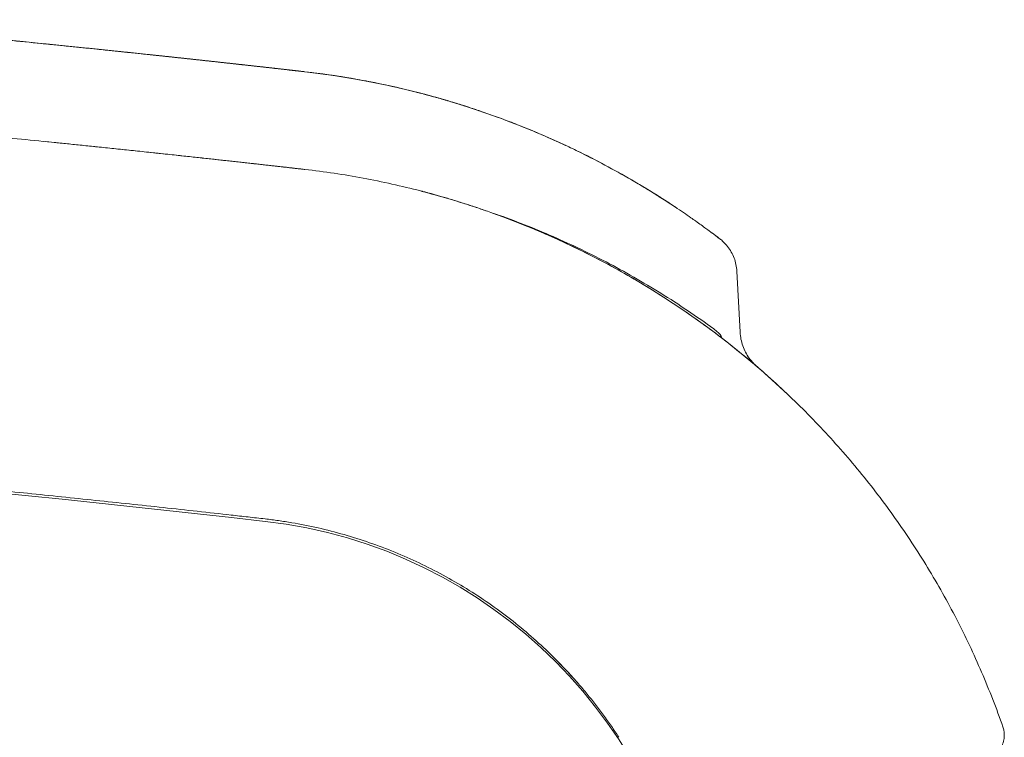
# Model space of a CAD drawing. Units: millimetres. Extents: x 12146 to 22677, y 929 to 5622.
# Drawn here: x 18719 to 18920, y 2211 to 2357 of the extents above; entities that cross this region are included whole.
import ezdxf

# ---------------------------------------------------------------- set-up
doc = ezdxf.new("R2010")
doc.units = ezdxf.units.MM

msp = doc.modelspace()

# ---------------------------------------------------------------- linework, layer by layer
at = {"color": 0, "linetype": 'Continuous', "lineweight": 0}
for p, q in [((18865.7, 2306.02), (18866.36, 2293.51)), ((18862.81, 2292.14), (18862.81, 2292.14))]:
    msp.add_line(p, q, dxfattribs=at)
for centre, radius, start, end in [((18799.31, 2315.63), 7, 75.3616, 75.4198), ((18757.78, 2155.94), 172, 46.5202, 70.3311), ((18815.34, 2314.87), 3, 70.6272, 78.3941), ((18814.81, 2310.81), 7, 70.3311, 70.379), ((18325.07, -1637.55), 3917.59, 83.49179, 96.50821), ((18757.78, 2155.44), 100, 6.4081, 83.4918), ((18757.78, 2155.94), 100, 41.0698, 46.3298)]:
    msp.add_arc(centre, radius, start, end, dxfattribs=at)
at = {"color": 0, "linetype": 'Continuous', "lineweight": 0, "extrusion": (0, 0, -1)}
for centre, radius, start, end in [((-18855.81, 2289.25), 7, 125.8079, 125.9178), ((-18859.81, 2291.28), 3, 126.5048, 160.6784)]:
    msp.add_arc(centre, radius, start, end, dxfattribs=at)
at = {"color": 0, "linetype": 'Continuous', "lineweight": 0}
for points, knots in [([(18671.32, 2357.49), (18672.1, 2357.42), (18672.88, 2357.35), (18677.5, 2356.95), (18681.36, 2356.6), (18689.06, 2355.9), (18692.92, 2355.55), (18698.67, 2355.01), (18700.59, 2354.83), (18704.41, 2354.47), (18708.22, 2354.1), (18712.01, 2353.73), (18715.8, 2353.36), (18717.69, 2353.18), (18721.2, 2352.83), (18722.83, 2352.67), (18724.45, 2352.5)], [0.4248064, 0.4248064, 0.4248064, 0.4248064, 0.4375, 0.4375, 0.5, 0.5, 0.5625, 0.5625, 0.59375, 0.59375, 0.625, 0.65625, 0.65625, 0.6875, 0.6875, 0.7144514, 0.7144514, 0.7144514, 0.7144514]), ([(18773.4, 2347.27), (18765.41, 2348.18), (18754.89, 2349.33), (18742.87, 2350.61), (18739.56, 2350.95), (18737.35, 2351.18), (18736.24, 2351.3), (18730.68, 2351.87), (18721.67, 2352.79), (18711.36, 2353.8), (18705.59, 2354.35), (18703.28, 2354.58), (18702.12, 2354.69), (18698.65, 2355.01), (18694.02, 2355.45), (18689.39, 2355.87), (18684.75, 2356.3), (18682.43, 2356.51), (18677.18, 2356.97), (18674.25, 2357.23), (18671.32, 2357.49)], [0, 0, 0, 0, 0.125, 0.15625, 0.171875, 0.171875, 0.1875, 0.1875, 0.25, 0.3125, 0.328125, 0.328125, 0.34375, 0.34375, 0.375, 0.40625, 0.40625, 0.4375, 0.4375, 0.4769404, 0.4769404, 0.4769404, 0.4769404]), ([(18777.27, 2326.83), (18776.1, 2326.97), (18774.93, 2327.1), (18772.6, 2327.36), (18771.43, 2327.49), (18767.92, 2327.89), (18765.58, 2328.15), (18758.57, 2328.92), (18753.89, 2329.43), (18744.51, 2330.44), (18739.82, 2330.93), (18730.41, 2331.9), (18725.71, 2332.38), (18716.29, 2333.32), (18711.58, 2333.78), (18704.52, 2334.46), (18702.16, 2334.68), (18697.46, 2335.13), (18695.11, 2335.35), (18683.35, 2336.43), (18673.96, 2337.27), (18655.17, 2338.87), (18645.78, 2339.64), (18631.69, 2340.74), (18627, 2341.1), (18617.6, 2341.81), (18612.9, 2342.15), (18598.79, 2343.15), (18589.39, 2343.79), (18570.56, 2344.99), (18561.14, 2345.56), (18532.88, 2347.17), (18514.03, 2348.11), (18485.74, 2349.32), (18476.31, 2349.69), (18457.43, 2350.36), (18447.99, 2350.66), (18419.65, 2351.47), (18400.75, 2351.87), (18362.92, 2352.41), (18344, 2352.54), (18306.15, 2352.54), (18287.22, 2352.41), (18249.39, 2351.87), (18230.49, 2351.47), (18202.15, 2350.66), (18192.71, 2350.36), (18173.83, 2349.69), (18164.4, 2349.32), (18136.11, 2348.11), (18117.26, 2347.17), (18089, 2345.56), (18079.58, 2344.99), (18060.76, 2343.79), (18051.35, 2343.15), (18037.24, 2342.15), (18032.54, 2341.81), (18023.14, 2341.1), (18018.45, 2340.74), (18004.36, 2339.64), (17994.97, 2338.87), (17976.19, 2337.27), (17966.79, 2336.43), (17952.68, 2335.13), (17947.98, 2334.68), (17938.56, 2333.78), (17933.85, 2333.32), (17924.43, 2332.38), (17919.73, 2331.9), (17910.33, 2330.93), (17905.63, 2330.44), (17896.26, 2329.43), (17891.58, 2328.92), (17884.56, 2328.15), (17882.22, 2327.89), (17878.72, 2327.49), (17877.55, 2327.36), (17875.21, 2327.1), (17874.04, 2326.97), (17872.87, 2326.83)], [0, 0, 0, 0, 0.003906, 0.003906, 0.007813, 0.007813, 0.015625, 0.015625, 0.03125, 0.03125, 0.046875, 0.046875, 0.0625, 0.0625, 0.078125, 0.078125, 0.085938, 0.085938, 0.09375, 0.09375, 0.125, 0.125, 0.15625, 0.15625, 0.171875, 0.171875, 0.1875, 0.1875, 0.21875, 0.21875, 0.25, 0.25, 0.3125, 0.3125, 0.34375, 0.34375, 0.375, 0.375, 0.4375, 0.4375, 0.5, 0.5, 0.5625, 0.5625, 0.625, 0.625, 0.65625, 0.65625, 0.6875, 0.6875, 0.75, 0.75, 0.78125, 0.78125, 0.8125, 0.8125, 0.828125, 0.828125, 0.84375, 0.84375, 0.875, 0.875, 0.90625, 0.90625, 0.921875, 0.921875, 0.9375, 0.9375, 0.953125, 0.953125, 0.96875, 0.96875, 0.984375, 0.984375, 0.992188, 0.992188, 0.996094, 0.996094, 1, 1, 1, 1]), ([(18723.67, 2352.58), (18723.76, 2352.57), (18724.08, 2352.54), (18724.61, 2352.49), (18725.27, 2352.42), (18725.93, 2352.35), (18726.58, 2352.29), (18727.24, 2352.22), (18727.89, 2352.15), (18728.54, 2352.09), (18729.19, 2352.02), (18729.84, 2351.96), (18730.49, 2351.89), (18731.14, 2351.82), (18731.78, 2351.76), (18732.43, 2351.69), (18733.07, 2351.63), (18733.71, 2351.56), (18734.35, 2351.49), (18734.98, 2351.43), (18735.62, 2351.36), (18736.25, 2351.3), (18736.89, 2351.23), (18737.52, 2351.17), (18738.15, 2351.1), (18738.78, 2351.03), (18739.4, 2350.97), (18740.03, 2350.9), (18740.65, 2350.84), (18741.27, 2350.77), (18741.89, 2350.71), (18742.51, 2350.64), (18743.12, 2350.58), (18743.74, 2350.51), (18744.35, 2350.45), (18744.96, 2350.38), (18745.57, 2350.32), (18746.18, 2350.26), (18746.78, 2350.19), (18747.39, 2350.13), (18747.99, 2350.06), (18748.59, 2350), (18749.18, 2349.94), (18749.78, 2349.87), (18750.37, 2349.81), (18750.97, 2349.74), (18751.56, 2349.68), (18752.15, 2349.62), (18752.73, 2349.55), (18753.32, 2349.49), (18753.9, 2349.43), (18754.48, 2349.37), (18755.06, 2349.3), (18755.63, 2349.24), (18756.21, 2349.18), (18756.78, 2349.12), (18757.35, 2349.05), (18757.92, 2348.99), (18758.48, 2348.93), (18759.04, 2348.87), (18759.61, 2348.81), (18760.16, 2348.75), (18760.72, 2348.68), (18761.28, 2348.62), (18761.83, 2348.56), (18762.38, 2348.5), (18762.93, 2348.44), (18763.47, 2348.38), (18764.02, 2348.32), (18764.56, 2348.26), (18765.1, 2348.2), (18765.63, 2348.14), (18766.17, 2348.08), (18766.7, 2348.02), (18767.23, 2347.96), (18767.75, 2347.91), (18768.28, 2347.85), (18768.8, 2347.79), (18769.32, 2347.73), (18769.84, 2347.67), (18770.35, 2347.62), (18770.86, 2347.56), (18771.37, 2347.5), (18771.88, 2347.44), (18772.38, 2347.39), (18772.88, 2347.33), (18773.38, 2347.27), (18773.88, 2347.22), (18774.37, 2347.16), (18774.86, 2347.11), (18775.35, 2347.05), (18775.83, 2347), (18776.32, 2346.94), (18776.79, 2346.89), (18777.11, 2346.85), (18777.27, 2346.83)], [0.8920447, 0.8920447, 0.8920447, 0.8920447, 0.8925517, 0.8937222, 0.894893, 0.8960639, 0.8972351, 0.8984064, 0.8995779, 0.9007492, 0.9019203, 0.9030911, 0.9042617, 0.9054321, 0.9066023, 0.9077723, 0.9089421, 0.9101117, 0.9112811, 0.9124504, 0.9136194, 0.9147884, 0.9159571, 0.9171257, 0.9182942, 0.9194625, 0.9206306, 0.9217987, 0.9229666, 0.9241344, 0.9253021, 0.9264697, 0.9276372, 0.9288045, 0.9299718, 0.931139, 0.9323062, 0.9334732, 0.9346402, 0.9358071, 0.936974, 0.9381408, 0.9393076, 0.9404743, 0.941641, 0.9428076, 0.9439743, 0.9451409, 0.9463075, 0.9474741, 0.9486407, 0.9498073, 0.9509739, 0.9521405, 0.9533071, 0.9544737, 0.9556404, 0.9568071, 0.9579739, 0.9591407, 0.9603076, 0.9614745, 0.9626415, 0.9638085, 0.9649757, 0.9661429, 0.9673102, 0.9684776, 0.9696451, 0.9708127, 0.9719804, 0.9731482, 0.9743162, 0.9754843, 0.9766525, 0.9778209, 0.9789894, 0.9801577, 0.9813259, 0.982494, 0.9836619, 0.9848297, 0.9859974, 0.9871649, 0.9883324, 0.9894997, 0.9906668, 0.9918339, 0.9930008, 0.9941676, 0.9953343, 0.9965009, 0.9976674, 0.9988337, 1, 1, 1, 1]), ([(18732.52, 2351.68), (18735.68, 2351.36), (18738.82, 2351.03), (18743.75, 2350.51), (18745.57, 2350.32), (18749.18, 2349.94), (18751.49, 2349.69), (18753.78, 2349.44), (18754.29, 2349.39)], [0.7594354, 0.7594354, 0.7594354, 0.7594354, 0.8125, 0.8125, 0.84375, 0.84375, 0.875, 0.8839792, 0.8839792, 0.8839792, 0.8839792]), ([(18746.23, 2350.25), (18745.98, 2350.28), (18745.6, 2350.32), (18745.23, 2350.36), (18745.11, 2350.37)], [0.066454019, 0.066454019, 0.066454019, 0.066454019, 0.067916642, 0.068614365, 0.068614365, 0.068614365, 0.068614365]), ([(18777.25, 2346.83), (18777.18, 2346.84), (18777.03, 2346.86), (18776.8, 2346.89), (18776.56, 2346.91), (18776.32, 2346.94), (18776.08, 2346.97), (18775.83, 2347), (18775.59, 2347.02), (18775.35, 2347.05), (18775.11, 2347.08), (18774.86, 2347.11), (18774.62, 2347.13), (18774.37, 2347.16), (18774.13, 2347.19), (18773.88, 2347.22), (18773.63, 2347.25), (18773.38, 2347.27), (18773.14, 2347.3), (18772.89, 2347.33), (18772.64, 2347.36), (18772.39, 2347.39), (18772.14, 2347.41), (18771.88, 2347.44), (18771.63, 2347.47), (18771.38, 2347.5), (18771.13, 2347.53), (18770.87, 2347.56), (18770.62, 2347.59), (18770.36, 2347.61), (18770.1, 2347.64), (18769.85, 2347.67), (18769.59, 2347.7), (18769.33, 2347.73), (18769.07, 2347.76), (18768.82, 2347.79), (18768.56, 2347.82), (18768.29, 2347.85), (18768.03, 2347.88), (18767.77, 2347.9), (18767.51, 2347.93), (18767.25, 2347.96), (18766.98, 2347.99), (18766.72, 2348.02), (18766.45, 2348.05), (18766.19, 2348.08), (18765.92, 2348.11), (18765.66, 2348.14), (18765.39, 2348.17), (18765.12, 2348.2), (18764.85, 2348.23), (18764.58, 2348.26), (18764.31, 2348.29), (18764.04, 2348.32), (18763.77, 2348.35), (18763.5, 2348.38), (18763.23, 2348.41), (18762.95, 2348.44), (18762.68, 2348.47), (18762.41, 2348.5), (18762.13, 2348.53), (18761.86, 2348.56), (18761.58, 2348.59), (18761.3, 2348.62), (18761.03, 2348.65), (18760.75, 2348.68), (18760.47, 2348.71), (18760.19, 2348.74), (18759.91, 2348.77), (18759.63, 2348.8), (18759.35, 2348.84), (18759.07, 2348.87), (18758.78, 2348.9), (18758.5, 2348.93), (18758.22, 2348.96), (18757.94, 2348.99), (18757.65, 2349.02), (18757.37, 2349.05), (18757.08, 2349.08), (18756.79, 2349.11), (18756.51, 2349.15), (18756.22, 2349.18), (18755.93, 2349.21), (18755.64, 2349.24), (18755.35, 2349.27), (18755.07, 2349.3), (18754.78, 2349.33), (18754.48, 2349.37), (18754.19, 2349.4), (18753.9, 2349.43), (18753.61, 2349.46), (18753.32, 2349.49), (18753.02, 2349.52), (18752.73, 2349.55), (18752.44, 2349.59), (18752.14, 2349.62), (18751.85, 2349.65), (18751.55, 2349.68), (18751.26, 2349.71), (18750.96, 2349.75), (18750.66, 2349.78), (18750.36, 2349.81), (18750.07, 2349.84), (18749.77, 2349.87), (18749.47, 2349.91), (18749.17, 2349.94), (18748.94, 2349.96), (18748.82, 2349.97), (18748.79, 2349.98)], [0.00005503, 0.00005503, 0.00005503, 0.00005503, 0.00058456, 0.001169, 0.00175332, 0.00233752, 0.00292161, 0.00350558, 0.00408946, 0.00467323, 0.00525691, 0.00584049, 0.00642399, 0.0070074, 0.00759074, 0.00817399, 0.00875718, 0.00934029, 0.00992335, 0.01050634, 0.01108928, 0.01167216, 0.012255, 0.0128378, 0.01342055, 0.01400327, 0.01458596, 0.01516863, 0.01575127, 0.01633389, 0.01691649, 0.01749909, 0.01808168, 0.01866426, 0.01924685, 0.01982944, 0.02041205, 0.02099466, 0.0215773, 0.02215995, 0.02274264, 0.02332535, 0.0239081, 0.02449088, 0.02507371, 0.02565658, 0.0262395, 0.02682248, 0.02740552, 0.02798862, 0.02857178, 0.02915502, 0.02973833, 0.03032172, 0.03090519, 0.03148875, 0.0320724, 0.03265615, 0.03323999, 0.03382394, 0.03440799, 0.03499216, 0.03557644, 0.03616084, 0.03674536, 0.03733001, 0.03791479, 0.0384997, 0.03908472, 0.0396698, 0.04025493, 0.04084012, 0.04142537, 0.04201067, 0.04259602, 0.04318142, 0.04376686, 0.04435235, 0.04493788, 0.04552345, 0.04610906, 0.04669471, 0.04728038, 0.04786609, 0.04845183, 0.0490376, 0.04962339, 0.0502092, 0.05079503, 0.05138089, 0.05196675, 0.05255263, 0.05313853, 0.05372443, 0.05431034, 0.05489626, 0.05548217, 0.05606809, 0.05665401, 0.05723992, 0.05782583, 0.05841172, 0.05899761, 0.05958349, 0.06016934, 0.06075518, 0.06134101, 0.06149553, 0.06149553, 0.06149553, 0.06149553]), ([(18777.27, 2346.83), (18776.82, 2346.88), (18776.36, 2346.94), (18775.91, 2346.99), (18775.49, 2347.03), (18775.08, 2347.08), (18774.67, 2347.13), (18774.41, 2347.16), (18774.15, 2347.19), (18773.89, 2347.22), (18773.72, 2347.24), (18773.56, 2347.25), (18773.4, 2347.27)], [0, 0, 0, 0, 0.1609295, 0.1609295, 0.1609295, 0.3059928, 0.3059928, 0.3059928, 0.3966573, 0.3966573, 0.3966573, 0.4533226, 0.4533226, 0.4533226, 0.4533226]), ([(18800.25, 2342.61), (18798.85, 2342.97), (18797.42, 2343.32), (18790.07, 2344.99), (18783.81, 2346.09), (18777.27, 2346.83)], [0.92217452, 0.92217452, 0.92217452, 0.92217452, 0.9375, 0.9375, 1, 1, 1, 1]), ([(18777.27, 2346.83), (18780.13, 2346.51), (18782.94, 2346.11), (18787.21, 2345.41), (18788.71, 2345.14), (18790.19, 2344.86)], [0, 0, 0, 0, 10.005465, 10.005465, 15.52285, 15.52285, 15.52285, 15.52285]), ([(18787.58, 2345.34), (18791.65, 2344.62), (18796.19, 2343.64), (18799.97, 2342.69), (18801.42, 2342.31), (18802.12, 2342.13), (18804.1, 2341.59), (18806.5, 2340.91), (18808.63, 2340.25), (18809.61, 2339.94), (18809.99, 2339.83), (18810.16, 2339.77), (18810.68, 2339.6), (18810.99, 2339.5), (18811.81, 2339.23), (18812.23, 2339.09), (18812.79, 2338.9), (18812.94, 2338.85), (18812.96, 2338.85), (18812.93, 2338.86), (18812.87, 2338.88)], [0, 0, 0, 0, 0.125, 0.15625, 0.15625, 0.1875, 0.1875, 0.25, 0.3125, 0.328125, 0.328125, 0.34375, 0.34375, 0.375, 0.375, 0.4375, 0.4375, 0.5, 0.5, 0.5320721, 0.5320721, 0.5320721, 0.5320721]), ([(18787.58, 2345.34), (18789.58, 2344.99), (18791.48, 2344.62), (18794.26, 2344.03), (18795.23, 2343.82), (18796.16, 2343.6)], [0, 0, 0, 0, 9.845353, 9.845353, 15.351775, 15.351775, 15.351775, 15.351775]), ([(18800.25, 2342.61), (18801.08, 2342.4), (18801.9, 2342.19), (18805.15, 2341.31), (18807.53, 2340.6), (18812.6, 2338.99), (18815.26, 2338.07), (18818.96, 2336.69), (18820.07, 2336.27), (18821.16, 2335.83)], [0, 0, 0, 0, 3.273833, 3.273833, 13.098929, 13.098929, 24.819444, 24.819444, 29.981738, 29.981738, 29.981738, 29.981738]), ([(18801.89, 2342.19), (18801.6, 2342.26), (18801.31, 2342.34), (18800.86, 2342.46), (18800.72, 2342.49), (18800.58, 2342.53)], [0.83074659, 0.83074659, 0.83074659, 0.83074659, 0.84375, 0.84375, 0.84992944, 0.84992944, 0.84992944, 0.84992944]), ([(18801.59, 2342.27), (18802.98, 2341.9), (18804.26, 2341.55), (18805.77, 2341.11), (18806.12, 2341.01), (18806.45, 2340.91)], [0, 0, 0, 0, 9.939244, 9.939244, 13.035935, 13.035935, 13.035935, 13.035935]), ([(18810.15, 2339.77), (18810.09, 2339.79), (18810.03, 2339.81), (18809.79, 2339.89), (18808.84, 2340.19), (18806.96, 2340.77), (18804.89, 2341.37), (18803.9, 2341.64)], [0.6666507, 0.6666507, 0.6666507, 0.6666507, 0.671875, 0.671875, 0.6875, 0.75, 0.7991624, 0.7991624, 0.7991624, 0.7991624]), ([(18804.1, 2341.59), (18804.65, 2341.43), (18805.18, 2341.28), (18806.02, 2341.04), (18806.35, 2340.94), (18806.67, 2340.85)], [5.582258, 5.582258, 5.582258, 5.582258, 9.984882, 9.984882, 12.98101, 12.98101, 12.98101, 12.98101]), ([(18812.96, 2338.85), (18812.95, 2338.85), (18812.95, 2338.85), (18812.95, 2338.85), (18812.94, 2338.85), (18812.93, 2338.86), (18812.93, 2338.86), (18812.92, 2338.86), (18812.91, 2338.87), (18812.89, 2338.87), (18812.88, 2338.87), (18812.86, 2338.88), (18812.85, 2338.88), (18812.82, 2338.89), (18812.8, 2338.9), (18812.77, 2338.91), (18812.76, 2338.91), (18812.75, 2338.92)], [0, 0, 0, 0, 0.2081045, 0.2081045, 0.2861911, 0.2861911, 0.3449905, 0.3449905, 0.3848753, 0.3848753, 0.4211791, 0.4211791, 0.4566595, 0.4566595, 0.518851, 0.518851, 0.5551607, 0.5551607, 0.5551607, 0.5551607]), ([(18812.81, 2338.9), (18817.96, 2337.16), (18822.74, 2335.27), (18828.25, 2332.85), (18829.33, 2332.36), (18830.46, 2331.83), (18830.53, 2331.8), (18830.6, 2331.76)], [0.12556155, 0.12556155, 0.12556155, 0.12556155, 0.1875, 0.1875, 0.203125, 0.203125, 0.20416329, 0.20416329, 0.20416329, 0.20416329]), ([(18857.23, 2316.28), (18856.92, 2316.49), (18855.68, 2317.37), (18853.95, 2318.55), (18852.42, 2319.56), (18851.79, 2319.97), (18851.47, 2320.18), (18850.49, 2320.82), (18847.08, 2322.99), (18841.39, 2326.35), (18835.6, 2329.34), (18832.56, 2330.84), (18831.52, 2331.34), (18829.39, 2332.33), (18826.41, 2333.68), (18823.24, 2335.01), (18821.16, 2335.83)], [0.6143932, 0.6143932, 0.6143932, 0.6143932, 0.625, 0.65625, 0.6640625, 0.6640625, 0.671875, 0.671875, 0.6875, 0.75, 0.78125, 0.78125, 0.796875, 0.796875, 0.8125, 0.8396127, 0.8396127, 0.8396127, 0.8396127]), ([(18724.25, 2332.52), (18724.99, 2332.45), (18726.69, 2332.28), (18729.41, 2332), (18732.45, 2331.69), (18735.67, 2331.36), (18739.05, 2331.01), (18742.59, 2330.64), (18746.3, 2330.24), (18749.35, 2329.92), (18751.68, 2329.67), (18753.24, 2329.5), (18754.75, 2329.34), (18756.23, 2329.18), (18757.66, 2329.02), (18759.05, 2328.87), (18760.4, 2328.72), (18761.71, 2328.58), (18762.97, 2328.44), (18764.2, 2328.3), (18765.38, 2328.17), (18766.53, 2328.04), (18767.64, 2327.92), (18768.7, 2327.8), (18769.73, 2327.68), (18770.72, 2327.57), (18771.67, 2327.47), (18772.58, 2327.36), (18773.45, 2327.27), (18774.29, 2327.17), (18775.09, 2327.08), (18775.85, 2326.99), (18776.57, 2326.91), (18777.04, 2326.86), (18777.27, 2326.83)], [0.7660855, 0.7660855, 0.7660855, 0.7660855, 0.7754693, 0.7876083, 0.8005244, 0.8142172, 0.8286915, 0.8439585, 0.8600177, 0.8768675, 0.8838893, 0.8907477, 0.8974424, 0.9039733, 0.91034, 0.9165424, 0.9225803, 0.9284535, 0.934162, 0.9397055, 0.9450842, 0.9502978, 0.9553465, 0.9602301, 0.9649488, 0.9695025, 0.9738912, 0.9781151, 0.9821742, 0.9860685, 0.9897982, 0.9933632, 0.9967638, 1, 1, 1, 1]), ([(18833.23, 2330.51), (18835.05, 2329.62), (18836.79, 2328.73), (18840.47, 2326.78), (18842.38, 2325.71), (18845.92, 2323.65), (18847.57, 2322.65), (18850.03, 2321.11), (18850.93, 2320.54), (18851.78, 2319.98)], [0, 0, 0, 0, 10.003607, 10.003607, 22.186914, 22.186914, 34.200461, 34.200461, 41.649373, 41.649373, 41.649373, 41.649373]), ([(18920.14, 2212.7), (18919.48, 2214.6), (18918.78, 2216.49), (18917.32, 2220.23), (18916.56, 2222.09), (18914.97, 2225.78), (18914.15, 2227.61), (18912.43, 2231.24), (18911.54, 2233.04), (18909.7, 2236.61), (18908.75, 2238.38), (18906.78, 2241.88), (18905.77, 2243.62), (18902.64, 2248.76), (18900.43, 2252.12), (18895.78, 2258.68), (18893.35, 2261.87), (18888.25, 2268.09), (18885.6, 2271.1), (18880.08, 2276.94), (18877.22, 2279.77), (18871.31, 2285.21), (18868.26, 2287.83), (18861.98, 2292.84), (18858.76, 2295.24), (18852.14, 2299.8), (18848.76, 2301.96), (18841.84, 2306.05), (18838.31, 2307.98), (18831.13, 2311.57), (18827.47, 2313.24), (18820.05, 2316.32), (18816.29, 2317.73), (18810.57, 2319.65), (18808.66, 2320.25), (18804.81, 2321.4), (18802.87, 2321.94), (18798.98, 2322.94), (18797.03, 2323.41), (18793.11, 2324.28), (18791.14, 2324.69), (18787.2, 2325.42), (18785.22, 2325.75), (18781.25, 2326.34), (18779.27, 2326.6), (18777.27, 2326.83)], [0, 0, 0, 0, 0.03125, 0.03125, 0.0625, 0.0625, 0.09375, 0.09375, 0.125, 0.125, 0.15625, 0.15625, 0.1875, 0.1875, 0.25, 0.25, 0.3125, 0.3125, 0.375, 0.375, 0.4375, 0.4375, 0.5, 0.5, 0.5625, 0.5625, 0.625, 0.625, 0.6875, 0.6875, 0.75, 0.75, 0.8125, 0.8125, 0.84375, 0.84375, 0.875, 0.875, 0.90625, 0.90625, 0.9375, 0.9375, 0.96875, 0.96875, 1, 1, 1, 1]), ([(18801.08, 2322.4), (18801.08, 2322.4), (18801.1, 2322.39), (18801.18, 2322.37), (18801.21, 2322.37), (18801.29, 2322.35), (18801.34, 2322.33), (18801.49, 2322.29), (18801.62, 2322.26), (18801.92, 2322.18), (18802.09, 2322.13), (18802.48, 2322.03), (18802.7, 2321.97), (18803.01, 2321.89), (18803.07, 2321.87), (18803.19, 2321.84), (18803.39, 2321.78), (18803.59, 2321.73), (18804.01, 2321.61), (18804.3, 2321.53), (18804.93, 2321.35), (18805.26, 2321.26), (18805.78, 2321.11), (18805.96, 2321.05), (18806.23, 2320.97), (18806.32, 2320.95), (18806.51, 2320.89), (18806.6, 2320.87), (18807.07, 2320.73), (18807.45, 2320.61), (18808.24, 2320.37), (18808.65, 2320.25), (18809.47, 2319.99), (18809.89, 2319.86), (18810.54, 2319.65), (18810.76, 2319.58), (18811.2, 2319.43), (18811.42, 2319.36), (18812.08, 2319.14), (18812.52, 2319), (18813.41, 2318.69), (18813.86, 2318.54), (18814.76, 2318.23), (18815.22, 2318.07), (18815.67, 2317.9)], [0, 0, 0, 0, 0.0625, 0.0625, 0.09375, 0.09375, 0.125, 0.125, 0.1875, 0.1875, 0.25, 0.25, 0.3125, 0.3125, 0.328125, 0.328125, 0.34375, 0.375, 0.375, 0.4375, 0.4375, 0.5, 0.5, 0.53125, 0.53125, 0.546875, 0.546875, 0.5625, 0.5625, 0.625, 0.625, 0.6875, 0.6875, 0.75, 0.75, 0.78125, 0.78125, 0.8125, 0.8125, 0.875, 0.875, 0.9375, 0.9375, 1, 1, 1, 1]), ([(18845.7, 2323.77), (18846.86, 2323.08), (18849.46, 2321.49), (18851.74, 2320.01), (18853.01, 2319.17), (18853.07, 2319.13), (18853.13, 2319.09)], [0.2893838, 0.2893838, 0.2893838, 0.2893838, 0.3125, 0.34375, 0.34375, 0.34533139, 0.34533139, 0.34533139, 0.34533139]), ([(18845.7, 2323.77), (18845.7, 2323.77), (18845.7, 2323.77), (18847.39, 2322.77), (18848.95, 2321.8), (18851.36, 2320.26), (18852.27, 2319.66), (18853.13, 2319.09)], [31.815596, 31.815596, 31.815596, 31.815596, 31.843355, 31.843355, 43.786093, 43.786093, 51.803058, 51.803058, 51.803058, 51.803058]), ([(18816.33, 2317.7), (18820.27, 2316.31), (18824.19, 2314.77), (18831.96, 2311.38), (18835.81, 2309.53), (18843.41, 2305.52), (18847.15, 2303.36), (18854.49, 2298.75), (18858.09, 2296.29), (18861.6, 2293.69)], [0, 0, 0, 0, 0.25, 0.25, 0.5, 0.5, 0.75, 0.75, 1, 1, 1, 1]), ([(18857.23, 2316.28), (18858.03, 2315.71), (18858.74, 2315.19), (18859.83, 2314.39), (18860.25, 2314.08), (18860.6, 2313.82)], [0, 0, 0, 0, 10.005819, 10.005819, 17.77992, 17.77992, 17.77992, 17.77992]), ([(18860.58, 2313.84), (18860.61, 2313.82), (18860.63, 2313.8), (18861.65, 2313.04), (18862.16, 2312.65), (18862.16, 2312.64), (18861.66, 2313.03), (18860.65, 2313.78), (18860.63, 2313.8), (18860.6, 2313.82)], [0.4358975, 0.4358975, 0.4358975, 0.4358975, 0.4375, 0.4375, 0.5, 0.5, 0.5625, 0.5625, 0.5641035, 0.5641035, 0.5641035, 0.5641035]), ([(18861.78, 2312.94), (18862.01, 2312.76), (18862.14, 2312.66), (18862.2, 2312.62), (18862.2, 2312.62), (18862.2, 2312.61), (18862.21, 2312.61), (18862.21, 2312.61), (18862.21, 2312.6), (18862.22, 2312.6), (18862.22, 2312.6), (18862.23, 2312.59), (18862.23, 2312.59), (18862.24, 2312.58), (18862.25, 2312.58), (18862.26, 2312.57), (18862.26, 2312.56), (18862.3, 2312.54), (18862.34, 2312.51), (18862.5, 2312.38), (18862.63, 2312.27), (18863.03, 2311.9), (18863.3, 2311.62), (18864.14, 2310.64), (18864.63, 2309.85), (18865.34, 2308.18), (18865.56, 2307.28), (18865.67, 2306.26), (18865.68, 2306.14), (18865.68, 2306.02)], [0, 0, 0, 0, 10.006273, 10.006273, 10.642432, 10.642432, 10.881014, 10.881014, 10.97051, 10.97051, 11.033138, 11.033138, 11.064495, 11.064495, 11.096054, 11.096054, 11.127684, 11.127684, 11.256851, 11.256851, 11.757966, 11.757966, 12.901489, 12.901489, 15.629569, 15.629569, 18.342083, 18.342083, 18.710571, 18.710571, 18.710571, 18.710571]), ([(18866.34, 2293.51), (18866.34, 2293.51), (18866.34, 2293.51), (18866.34, 2293.51), (18866.34, 2293.51), (18866.34, 2293.51)], [0.4998605414, 0.4998605414, 0.4998605414, 0.4998605414, 0.5, 0.5, 0.5001040426, 0.5001040426, 0.5001040426, 0.5001040426]), ([(18866.34, 2293.51), (18866.39, 2292.57), (18866.58, 2291.62), (18867.2, 2289.83), (18867.65, 2288.96), (18868.49, 2287.81), (18868.79, 2287.44), (18869.28, 2286.93), (18869.46, 2286.77), (18869.66, 2286.58), (18869.68, 2286.56), (18869.71, 2286.53), (18869.72, 2286.53), (18869.73, 2286.52), (18869.74, 2286.52), (18869.74, 2286.51), (18869.75, 2286.51), (18869.76, 2286.49), (18869.76, 2286.49), (18869.76, 2286.49), (18869.76, 2286.49), (18869.77, 2286.49), (18869.77, 2286.49), (18869.77, 2286.49), (18869.77, 2286.49), (18869.77, 2286.49), (18869.77, 2286.49), (18869.75, 2286.5), (18869.73, 2286.52), (18869.62, 2286.62), (18869.52, 2286.7), (18869.4, 2286.8)], [0, 0, 0, 0, 2.84046, 2.84046, 5.699609, 5.699609, 7.118454, 7.118454, 7.830769, 7.830769, 7.930189, 7.930189, 7.965834, 7.965834, 7.983548, 7.983548, 8.0193, 8.0193, 8.161781, 8.161781, 8.326579, 8.326579, 8.820914, 8.820914, 9.129898, 9.129898, 10.303881, 10.303881, 14.753208, 14.753208, 20.768137, 20.768137, 20.768137, 20.768137]), ([(18869.81, 2286.45), (18869.81, 2286.45), (18869.8, 2286.46), (18869.8, 2286.46), (18869.79, 2286.46), (18869.79, 2286.47), (18869.79, 2286.47), (18869.78, 2286.47), (18869.78, 2286.48), (18869.78, 2286.48), (18869.78, 2286.48), (18869.77, 2286.48), (18869.77, 2286.48), (18869.77, 2286.48), (18869.77, 2286.48), (18869.76, 2286.49), (18869.74, 2286.51), (18869.64, 2286.6), (18869.53, 2286.69), (18869.39, 2286.81)], [0, 0, 0, 0, 0.021522, 0.021522, 0.044143, 0.044143, 0.073196, 0.073196, 0.128729, 0.128729, 0.279286, 0.279286, 0.730578, 0.730578, 2.084355, 2.084355, 6.146047, 6.146047, 12.903407, 12.903407, 12.903407, 12.903407]), ([(17881.03, 2255.3), (17883.35, 2255.56), (17885.66, 2255.82), (17890.29, 2256.34), (17892.6, 2256.6), (17897.22, 2257.11), (17899.54, 2257.36), (17904.16, 2257.87), (17908.79, 2258.36), (17913.42, 2258.86), (17918.05, 2259.34), (17920.37, 2259.58), (17927.33, 2260.3), (17931.97, 2260.77), (17941.25, 2261.7), (17945.89, 2262.15), (17955.16, 2263.04), (17959.8, 2263.48), (17969.06, 2264.34), (17973.69, 2264.75), (17982.94, 2265.58), (17987.57, 2265.98), (18001.45, 2267.16), (18010.7, 2267.92), (18029.19, 2269.36), (18038.43, 2270.05), (18066.14, 2272.02), (18084.61, 2273.2), (18112.31, 2274.77), (18121.54, 2275.26), (18140, 2276.18), (18149.23, 2276.61), (18167.7, 2277.39), (18176.94, 2277.75), (18195.42, 2278.41), (18204.67, 2278.7), (18223.16, 2279.23), (18232.41, 2279.46), (18250.93, 2279.85), (18260.19, 2280.02), (18278.72, 2280.28), (18287.99, 2280.38), (18306.53, 2280.51), (18315.8, 2280.54), (18329.71, 2280.54), (18334.34, 2280.53), (18343.61, 2280.5), (18348.25, 2280.48), (18362.16, 2280.38), (18371.42, 2280.28), (18389.96, 2280.02), (18399.22, 2279.85), (18417.73, 2279.46), (18426.98, 2279.23), (18445.48, 2278.7), (18454.72, 2278.41), (18473.2, 2277.75), (18482.44, 2277.39), (18510.14, 2276.21), (18528.6, 2275.3), (18565.53, 2273.2), (18584, 2272.02), (18611.71, 2270.05), (18620.95, 2269.36), (18639.45, 2267.92), (18648.69, 2267.16), (18662.57, 2265.98), (18667.2, 2265.58), (18676.45, 2264.75), (18681.08, 2264.34), (18690.35, 2263.48), (18694.98, 2263.04), (18704.25, 2262.15), (18708.89, 2261.7), (18718.18, 2260.77), (18722.82, 2260.3), (18732.09, 2259.34), (18736.72, 2258.86), (18745.98, 2257.87), (18750.61, 2257.37), (18757.54, 2256.6), (18759.85, 2256.34), (18763.32, 2255.95), (18764.48, 2255.82), (18766.8, 2255.56), (18767.95, 2255.43), (18769.11, 2255.3)], [0, 0, 0, 0, 0.007813, 0.007813, 0.015625, 0.015625, 0.023438, 0.023438, 0.03125, 0.039063, 0.039063, 0.046875, 0.046875, 0.0625, 0.0625, 0.078125, 0.078125, 0.09375, 0.09375, 0.109375, 0.109375, 0.125, 0.125, 0.15625, 0.15625, 0.1875, 0.1875, 0.25, 0.25, 0.28125, 0.28125, 0.3125, 0.3125, 0.34375, 0.34375, 0.375, 0.375, 0.40625, 0.40625, 0.4375, 0.4375, 0.46875, 0.46875, 0.5, 0.5, 0.515625, 0.515625, 0.53125, 0.53125, 0.5625, 0.5625, 0.59375, 0.59375, 0.625, 0.625, 0.65625, 0.65625, 0.6875, 0.6875, 0.75, 0.75, 0.8125, 0.8125, 0.84375, 0.84375, 0.875, 0.875, 0.890625, 0.890625, 0.90625, 0.90625, 0.921875, 0.921875, 0.9375, 0.9375, 0.953125, 0.953125, 0.96875, 0.96875, 0.984375, 0.984375, 0.992188, 0.992188, 0.996094, 0.996094, 1, 1, 1, 1]), ([(18769.11, 2255.3), (18770.02, 2255.19), (18770.93, 2255.08), (18772.74, 2254.82), (18773.65, 2254.68), (18776.36, 2254.22), (18778.15, 2253.86), (18781.73, 2253.05), (18783.5, 2252.59), (18787.02, 2251.59), (18788.77, 2251.03), (18793.96, 2249.24), (18797.36, 2247.85), (18803.97, 2244.71), (18807.2, 2242.95), (18813.43, 2239.11), (18816.44, 2237.01), (18820.77, 2233.63), (18822.18, 2232.46), (18824.94, 2230.05), (18826.29, 2228.81), (18828.91, 2226.25), (18830.18, 2224.94), (18832.04, 2222.92), (18832.65, 2222.23), (18833.86, 2220.85), (18834.45, 2220.15), (18835.61, 2218.73), (18836.18, 2218.02), (18837.02, 2216.94), (18837.3, 2216.57), (18837.85, 2215.84), (18838.13, 2215.47), (18838.94, 2214.36), (18839.47, 2213.62), (18840.25, 2212.49), (18840.51, 2212.11), (18841.02, 2211.36), (18841.27, 2210.97), (18841.52, 2210.59)], [0, 0, 0, 0, 0.03125, 0.03125, 0.0625, 0.0625, 0.125, 0.125, 0.1875, 0.1875, 0.25, 0.25, 0.375, 0.375, 0.5, 0.5, 0.625, 0.625, 0.6875, 0.6875, 0.75, 0.75, 0.8125, 0.8125, 0.84375, 0.84375, 0.875, 0.875, 0.90625, 0.90625, 0.921875, 0.921875, 0.9375, 0.9375, 0.96875, 0.96875, 0.984375, 0.984375, 1, 1, 1, 1]), ([(18915.42, 2206.05), (18916.22, 2206.05), (18917.21, 2206.3), (18918.06, 2206.81), (18918.39, 2207.03), (18918.55, 2207.15), (18919, 2207.54), (18919.53, 2208.14), (18919.92, 2208.84), (18920.14, 2209.39), (18920.2, 2209.58), (18920.3, 2209.96), (18920.5, 2210.94), (18920.4, 2211.95), (18920.14, 2212.7)], [0, 0, 0, 0, 0.25, 0.3125, 0.3125, 0.375, 0.375, 0.5, 0.625, 0.625, 0.6875, 0.6875, 0.75, 1, 1, 1, 1])]:
    msp.add_open_spline(points, degree=3, knots=knots, dxfattribs=at)
for points in [[(18746.23, 2350.25), (18747.09, 2350.16), (18747.94, 2350.07), (18748.79, 2349.98)], [(18777.27, 2346.83), (18780.96, 2346.41), (18784.4, 2345.9), (18787.58, 2345.34)], [(18787.96, 2345.27), (18784.68, 2345.86), (18781.11, 2346.39), (18777.27, 2346.83)], [(18777.27, 2346.83), (18777.27, 2346.83), (18777.27, 2346.83), (18777.27, 2346.83)], [(18812.54, 2338.99), (18812.36, 2339.05), (18812.1, 2339.14), (18811.79, 2339.24)], [(18876.12, 2280.75), (18876.13, 2280.75), (18876.13, 2280.75), (18876.13, 2280.75)]]:
    msp.add_open_spline(points, degree=3, dxfattribs=at)

doc.saveas('drawing.dxf')
